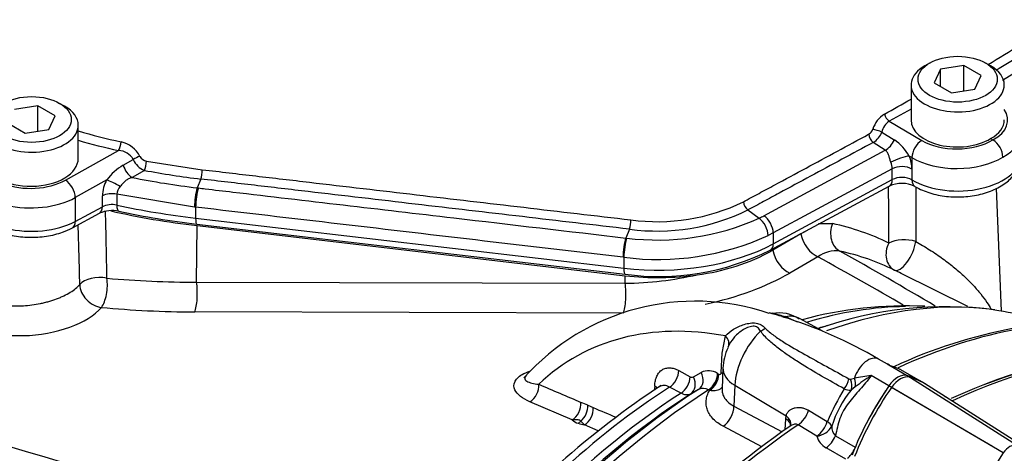
# Paper-space layout 'Sheet1' of a CAD drawing. Units: millimetres. Extents: x 0 to 2970, y 0 to 2100.
# Drawn here: x 2028 to 2087, y 1852 to 1877 of the extents above; entities that cross this region are included whole.
import ezdxf

# ---------------------------------------------------------------- set-up
doc = ezdxf.new("R2010")
doc.units = ezdxf.units.MM
doc.header["$LTSCALE"] = 5
for name, color, linetype in [('tangent', 7, 'Continuous'), ('TSH-1', 7, 'Continuous'), ('visible', 7, 'Continuous')]:
    doc.layers.add(name, color=color, linetype=linetype)

# ---------------------------------------------------------------- blocks, each defined once
blk = doc.blocks.new('SE5')
at = {"layer": 'tangent', "color": 7, "linetype": 'Continuous'}
for p, q in [((2086.472, 1873.644), (2090.604, 1876.203)), ((2081.051, 1871.942), (2079.764, 1871.217)), ((2079.764, 1871.217), (2081.69, 1870.08)), ((2079.327, 1870.577), (2080.064, 1870.118)), ((2079.529, 1869.5), (2078.818, 1869.967)), ((2031.015, 1867.738), (2034.155, 1869.49)), ((2072.347, 1865.633), (2079.529, 1869.5)), ((2034.426, 1868.614), (2035.029, 1868.957)), ((2035.808, 1868.861), (2039.112, 1868.355)), ((2081.105, 1869.069), (2080.95, 1869.16)), ((2081.105, 1869.069), (2081.105, 1868.392)), ((2035.683, 1868.315), (2034.954, 1867.893)), ((2079.941, 1868.407), (2072.895, 1864.614)), ((2079.941, 1867.766), (2079.941, 1868.407)), ((2081.105, 1868.392), (2081.105, 1867.75)), ((2033.459, 1867.753), (2031.593, 1866.712)), ((2039.032, 1867.802), (2038.812, 1867.281)), ((2072.895, 1863.972), (2079.941, 1867.766)), ((2038.651, 1866.146), (2034.054, 1866.906)), ((2034.054, 1866.906), (2034.054, 1866.261)), ((2038.812, 1867.281), (2038.877, 1867.273)), ((2031.593, 1866.712), (2031.593, 1865.299)), ((2033.196, 1866.162), (2033.196, 1866.807)), ((2031.593, 1865.299), (2033.196, 1866.162)), ((2038.717, 1866.138), (2038.651, 1866.146)), ((2038.717, 1866.138), (2038.717, 1865.493)), ((2071.402, 1865.975), (2072.067, 1865.489)), ((2038.717, 1865.493), (2064.059, 1862.531)), ((2075.581, 1865.178), (2076.41, 1865.171)), ((2038.772, 1861.709), (2038.8, 1865.048)), ((2064.393, 1864.838), (2064.173, 1864.317)), ((2072.895, 1864.614), (2072.591, 1864.456)), ((2072.895, 1864.614), (2072.895, 1863.972)), ((2064.173, 1864.317), (2064.219, 1864.312)), ((2064.059, 1863.176), (2064.014, 1863.182)), ((2064.059, 1863.176), (2064.059, 1862.531)), ((2075.54, 1863.208), (2073.871, 1862.244)), ((2038.772, 1861.709), (2064.138, 1861.641)), ((2064.138, 1861.641), (2064.142, 1862.086)), ((2064.031, 1859.88), (2038.665, 1859.949)), ((2069.872, 1857.502), (2070.074, 1858.532)), ((2069.824, 1856.359), (2069.872, 1857.502)), ((2067.307, 1856.483), (2067.98, 1856.117)), ((2080.784, 1856.194), (2079.746, 1856.793)), ((2068.172, 1856.105), (2068.637, 1856.375)), ((2069.601, 1856.316), (2069.671, 1856.278)), ((2077.463, 1855.977), (2077.7, 1856.025)), ((2079.742, 1855.571), (2078.685, 1856.181)), ((2087.3, 1852.066), (2080.81, 1856.188)), ((2067.441, 1855.14), (2066.767, 1855.505)), ((2068.475, 1855.367), (2068.009, 1855.097)), ((2069.133, 1855.3), (2069.063, 1855.337)), ((2070.624, 1855.611), (2070.57, 1854.384)), ((2070.624, 1855.611), (2073.661, 1853.799)), ((2077.74, 1855.516), (2077.504, 1855.332)), ((2086.511, 1851.611), (2079.743, 1855.572)), ((2085.871, 1851.985), (2079.894, 1855.482)), ((2083.055, 1854.954), (2083.341, 1854.789)), ((2061.001, 1853.576), (2058.501, 1854.643)), ((2061.926, 1854.438), (2062.245, 1854.296)), ((2070.57, 1854.384), (2073.421, 1852.859)), ((2074.99, 1854.133), (2076.099, 1853.469)), ((2073.604, 1852.987), (2073.642, 1853.636)), ((2073.642, 1853.636), (2073.661, 1853.799)), ((2061.728, 1853.268), (2061.503, 1853.492)), ((2062.546, 1852.924), (2061.728, 1853.268)), ((2072.214, 1851.969), (2069.935, 1853.187)), ((2075.473, 1852.605), (2074.365, 1853.272)), ((2076.575, 1852.623), (2077.746, 1851.946)), ((2077.201, 1851.242), (2076.028, 1851.92))]:
    blk.add_line(p, q, dxfattribs=at)
for centre, radius, start, end in [((2033.75, 1954.966), 95.048, 298.76149, 299.84969), ((2080.368, 1870.247), 1.654, 122.35266, 162.48962), ((2080.33, 1870.361), 1.027, 123.47251, 167.82554), ((2042.48, 1907.557), 38.437, 253.81021, 257.71526), ((2078.266, 1870.93), 0.556, 299.98284, 340.55498), ((2078.207, 1870.994), 1.195, 300.74689, 339.5835), ((2042.429, 1907.5), 38.9, 254.07765, 257.72062), ((2033.965, 1868.404), 1.631, 26.60833, 78.08593), ((2078.481, 1867.762), 2.838, 29.51057, 56.08676), ((2034.086, 1868.395), 1.098, 30.82521, 86.38508), ((2036.086, 1869.38), 1.139, 201.80268, 249.24758), ((2035.892, 1869.387), 0.533, 208.28744, 260.97827), ((2078.873, 1868.386), 1.068, 1.127, 22.24796), ((2078.937, 1868.355), 2.168, 0.96284, 21.7963), ((2036.122, 1865.739), 3.339, 120.52896, 142.88925), ((2044.568, 1915.115), 47.635, 259.2502, 263.32689), ((2035.321, 1866.724), 2.127, 151.07162, 177.76959), ((2044.527, 1915.793), 48.847, 258.69744, 263.28084), ((2034.781, 1866.856), 0.729, 135.8092, 176.04212), ((2042.832, 1866.131), 4.182, 164.03204, 179.78752), ((5348.569, 1853.86), 3267.257, 179.763658, 179.820375), ((2066.05, 1876.862), 11.58, 262.17273, 296.01873), ((2071.81, 1866.523), 0.683, 185.69627, 233.41242), ((-1090.357, 1798.624), 3124.467, 1.161182, 1.233776), ((2066.02, 1876.985), 12.256, 262.37407, 296.0533), ((2066.051, 1878.845), 14.649, 262.81526, 294.24935), ((2062.33, 1865.417), 2.143, 344.3085, 359.264), ((2068.035, 1873.647), 9.101, 296.30299, 298.28438), ((-955.953, 1782.408), 2988.865, 1.517578, 1.585475), ((2066.066, 1878.873), 15.824, 262.71479, 294.35062), ((2076.615, 1861.715), 1.84, 82.9263, 125.74371), ((2073.78, 1849.483), 14.387, 64.06493, 77.71308), ((1956.652, 1648.197), 246.614, 59.31904, 60.83292), ((2038.604, 1918.633), 56.923, 264.82331, 270.16916), ((2063.853, 1882.331), 20.692, 270.78966, 282.68718), ((2053.922, 1814.108), 49.635, 65.70603, 66.62157), ((2069.066, 1855.495), 0.979, 56.9179, 116.01217), ((2079.286, 1856.238), 0.721, 50.3453, 59.43208), ((2068.087, 1856.281), 0.195, 236.77572, 295.87983), ((2077.442, 1856.098), 0.123, 237.95003, 279.79468), ((2083.997, 1819.396), 37.167, 98.2164, 99.75388), ((2090.948, 1837.747), 22.14, 123.63226, 126.62397), ((2413.191, 2680.845), 897.968, 246.77056, 246.943945), ((3643.057, 1798.038), 1578.222, 177.910924, 177.919507), ((2068.743, 1854.843), 0.588, 57.04061, 117.12607), ((2091.071, 1846.924), 16.34, 148.76197, 156.38676), ((2082.611, 1851.219), 6.557, 141.15189, 162.50525), ((2077.407, 1856.012), 0.686, 243.44259, 278.1649), ((2059.192, 1848.343), 6.679, 65.84024, 69.61746), ((2312.892, 2444.75), 641.452, 246.998765, 247.130731), ((2061.492, 1854.011), 0.655, 221.52988, 258.56283), ((2203.444, 2468.693), 642.488, 253.31484, 256.559967), ((2077.147, 1853.168), 0.79, 178.37293, 223.6434), ((2076.565, 1852.922), 1.137, 196.17088, 241.79571)]:
    blk.add_arc(centre, radius, start, end, dxfattribs=at)
for centre, major_axis, ratio, start_param, end_param in [((2079.759, 1871.554), (0.204, -0.363), 0.548885, 4.175479, 5.504079), ((2083.822, 1871.326), (-2.953, 0.044), 0.567188, 2.359697, 3.522884), ((2078.828, 1870.301), (0.197, -0.367), 0.556802, 4.027703, 5.479729), ((2079.073, 1870.612), (0.396, -0.129), 0.13744, 0.921296, 2.406541), ((2083.812, 1870.64), (-3.786, 0.044), 0.569438, 2.362818, 3.148216), ((2034.15, 1869.828), (-0.09, -0.407), 0.302366, 0.663884, 2.073998), ((2079.549, 1870.168), (-0.457, -0.697), 0.574502, 0.818961, 1.864024), ((2081.701, 1869.405), (0.424, 0.718), 0.583541, 0.808495, 2.361839), ((2083.801, 1871.314), (-2.953, -0.045), 0.587337, 0.765387, 2.352083), ((2029.001, 1868.987), (2.953, 0.045), 0.587337, 2.759692, 5.453844), ((2083.812, 1869.279), (-3.786, 0), 0.57735, 0.774423, 3.141593), ((2035.287, 1868.931), (-0.382, -0.167), 0.364126, 4.195471, 5.285958), ((2035.678, 1868.647), (-0.078, -0.409), 0.255608, 0.674942, 2.167567), ((2080.355, 1868.824), (-0.779, -0.297), 0.210088, 3.765256, 5.315297), ((2083.812, 1870.64), (3.786, 0.045), 0.585155, 3.909022, 5.490793), ((2029.011, 1868.312), (3.786, 0.045), 0.585155, 3.143889, 5.455886), ((2034.944, 1868.557), (0.418, -0.721), 0.542149, 4.331662, 5.481189), ((2039.029, 1868.134), (-0.049, -0.414), 0.16253, 0.659995, 2.15217), ((2080.509, 1868.055), (-0.833, 0), 0.57735, 3.916016, 5.462881), ((2031.025, 1867.064), (0.406, -0.728), 0.546695, 0.793989, 2.364176), ((2034.028, 1867.401), (0.737, -0.388), 0.092735, 1.301267, 2.498426), ((2079.373, 1868.118), (-0.395, 0.734), 0.556849, 3.141593, 3.943845), ((2080.509, 1867.414), (-0.833, 0), 0.57735, 3.916016, 5.462881), ((2081.701, 1868.087), (0.424, 0.718), 0.583652, 2.361742, 3.141888), ((2029.011, 1866.898), (3.786, 0), 0.57735, 3.141593, 5.462881), ((2033.764, 1866.455), (0.833, 0), 0.57735, 1.214874, 2.321288), ((2038.883, 1866.61), (-0.097, -0.828), 0.162006, 3.801518, 5.337364), ((2033.764, 1865.81), (-0.833, 0), 0.57735, 4.356467, 5.462881), ((2032.627, 1866.513), (-0.395, 0.734), 0.556849, 3.141593, 3.943845), ((2044.884, 1883.079), (-31.078, 0), 0.57735, 1.214874, 1.371066), ((2034.345, 1866.712), (0.175, 0.815), 0.284512, 2.2171, 3.141157), ((2031.025, 1865.651), (-0.395, 0.734), 0.556849, 3.141604, 3.943845), ((2038.883, 1865.964), (0.097, 0.828), 0.161997, 2.195773, 3.141593), ((2072.047, 1864.821), (0.369, -0.747), 0.53276, 0.821046, 2.35692), ((2072.327, 1864.966), (0.395, -0.734), 0.556849, 0.802253, 2.338097), ((2077.294, 1864.697), (-0.268, -1.221), 0.790823, 4.491304, 6.085642), ((2061.107, 1828.097), (19.128, 35.668), 0.597134, 0.022964, 0.167754), ((2064.179, 1863.653), (-0.097, -0.828), 0.162055, 3.801499, 5.337352), ((2064.225, 1863.648), (-0.097, -0.828), 0.162043, 3.8015, 5.337355), ((2075.399, 1864.297), (0.625, -1.083), 0.57735, 4.161405, 5.657466), ((2080.624, 1863.543), (-0.548, -1.123), 0.801913, 4.6811, 6.278583), ((2080.624, 1863.543), (-1.25, -0.006), 0.539926, 4.111502, 5.494476), ((2080.624, 1863.543), (-0.554, -1.121), 0.403817, 0.003005, 2.279967), ((2066.051, 1868.21), (-10.036, 0), 0.57735, 1.371066, 2.321288), ((2072.327, 1864.324), (-0.395, 0.734), 0.556849, 3.141604, 3.943845), ((2073.73, 1863.333), (0.625, -1.083), 0.57735, 4.161405, 5.657466), ((1973.015, 1889.526), (129.999, -48.918), 0.126583, 0.645354, 0.711212), ((2064.225, 1863.003), (0.097, 0.828), 0.161997, 2.195773, 3.141593), ((2066.148, 1865.267), (10.903, 1.32), 0.478977, 4.906894, 5.439874), ((2033.006, 1861.307), (-1.25, -0.027), 0.540067, 4.321534, 5.85308), ((2033.006, 1861.307), (-0.121, -1.244), 0.379528, 0.543201, 2.142317), ((2038.525, 1861.038), (-0.003, -1.25), 0.233422, 0.514146, 2.138348), ((2033.006, 1861.307), (0.953, -0.808), 0.777723, 3.733883, 5.418736), ((2063.89, 1860.969), (-0.003, -1.25), 0.233422, 0.514146, 2.138348), ((2070.598, 1822.713), (-20.549, -35.592), 0.57735, 3.357953, 3.738221), ((2029.134, 1860.712), (4.386, 0.531), 0.478977, 3.225055, 5.805875), ((2044.896, 1875.806), (-32.097, -3.886), 0.478977, 1.138743, 1.317832), ((2068.297, 1824.041), (19.838, 34.361), 0.57735, 0.326224, 0.549012), ((2077.626, 1828.693), (16.491, -28.564), 0.57735, 2.685928, 3.279777), ((2072.88, 1856.777), (-1.597, -2.766), 0.57735, 3.153936, 3.594099), ((2072.88, 1856.777), (1.597, 2.766), 0.57735, 1.11829, 2.303835), ((2071.939, 1859.354), (-0.727, -0.407), 0.685569, 1.467558, 1.864514), ((2068.986, 1823.644), (-19.864, -34.405), 0.57735, 3.666545, 3.691925), ((2077.125, 1818.945), (22.083, 38.249), 0.57735, 0.450044, 0.683612), ((2069.476, 1858.232), (-0.771, 0.317), 0.713542, 3.089894, 4.157152), ((2078.508, 1856.079), (-0.625, -1.083), 0.57735, 3.141593, 5.081208), ((2066.704, 1856.183), (-0.398, -0.732), 0.618952, 0.825004, 2.293971), ((2072.42, 1856.506), (2.498, -0.11), 0.546343, 3.123115, 3.934382), ((2067.377, 1855.817), (-0.397, -0.733), 0.618201, 0.824654, 2.292532), ((2067.57, 1855.805), (0.418, -0.721), 0.806513, 0.036849, 1.519343), ((2068.036, 1856.075), (0.418, -0.721), 0.805689, 0.035968, 1.519844), ((2069.001, 1856.016), (-0.394, -0.734), 0.615931, 0.819975, 2.288405), ((2069.071, 1855.978), (-0.394, -0.734), 0.615847, 0.81992, 2.288264), ((2069.224, 1856.058), (-0.833, 0.036), 0.549421, 3.77208, 3.932355), ((2076.804, 1855.833), (-0.402, -0.73), 0.588113, 1.279879, 2.094502), ((2076.894, 1855.835), (0.445, -0.705), 0.684459, 0.448725, 1.348954), ((2077.161, 1855.99), (0.395, -0.734), 0.612277, 0.592743, 1.298863), ((2070.598, 1822.713), (20.549, 35.592), 0.57735, 0.838227, 1.571309), ((2068.297, 1824.041), (19.838, 34.361), 0.57735, 0.839978, 1.315509), ((2058.407, 1855.369), (-0.328, -0.766), 0.682287, 0.712999, 2.245992), ((2065.279, 1855.269), (-0.833, 0.031), 0.551607, 3.607619, 3.918957), ((1968.938, 1891.121), (134.165, -50.486), 0.126583, -1.150401, -0.838988), ((2068.986, 1823.644), (19.864, 34.405), 0.57735, 0.840433, 1.495372), ((2060.907, 1854.302), (-0.326, -0.767), 0.680374, 0.710899, 2.240862), ((2061.315, 1854.135), (-0.351, -0.756), 0.665345, 0.920168, 2.262234), ((2061.634, 1853.994), (-0.325, -0.767), 0.67973, 0.710198, 2.239258), ((2069.821, 1854.011), (-0.491, -0.919), 0.614564, 0.868202, 2.28398), ((2074.3, 1854.082), (-0.538, -0.892), 0.587605, 0.884806, 1.96528), ((2072.894, 1853.263), (-1.04, 0.061), 0.556405, 3.13897, 3.942539), ((2072.912, 1853.427), (-1.027, 0.175), 0.621393, 3.13892, 4.007162), ((2061.221, 1854.457), (-0.334, -1.205), 0.580641, 0.627794, 0.817755), ((2054.18, 1857.759), (13.761, -5.165), 0.130593, -0.973506, -0.942093), ((2077.125, 1818.945), (22.083, 38.249), 0.57735, 0.873884, 1.120753), ((2075.407, 1853.414), (-0.538, -0.892), 0.587582, 0.885495, 1.968678), ((2075.407, 1853.414), (-1.011, -0.252), 0.775314, 1.44365, 2.554877), ((2075.407, 1853.414), (0.968, -0.386), 0.367256, 0.385399, 0.930636), ((2075.955, 1852.724), (-0.521, -0.902), 0.57735, 0.88388, 1.785591)]:
    blk.add_ellipse(centre, major_axis=major_axis, ratio=ratio, start_param=start_param, end_param=end_param, dxfattribs=at)
for points, knots in [([(2085.619, 1874.572), (2086.256, 1874.965), (2086.892, 1875.359), (2087.528, 1875.753), (2088.317, 1876.241), (2089.106, 1876.73), (2089.895, 1877.219)], [0.1791741, 0.1791741, 0.1791741, 0.1791741, 0.5455426, 0.5455426, 0.5455426, 1, 1, 1, 1]), ([(2090.188, 1876.751), (2090.188, 1876.751), (2090.188, 1876.751), (2090.188, 1876.751), (2089.335, 1876.222), (2088.481, 1875.694), (2087.628, 1875.166), (2087.113, 1874.847), (2086.598, 1874.528), (2086.084, 1874.21)], [0, 0, 0, 0, 0.0000033, 0.0000033, 0.0000033, 0.4914404, 0.4914404, 0.4914404, 0.7879672, 0.7879672, 0.7879672, 0.7879672]), ([(2071.13, 1866.456), (2071.284, 1866.538), (2071.439, 1866.622), (2071.748, 1866.788), (2072.211, 1867.038), (2073.292, 1867.62), (2074.219, 1868.119), (2076.073, 1869.117), (2077.309, 1869.782), (2078.544, 1870.448)], [0, 0, 0, 0, 0.0625, 0.0625, 0.125, 0.25, 0.5, 0.5, 1, 1, 1, 1]), ([(2078.818, 1869.967), (2077.582, 1869.302), (2076.346, 1868.636), (2074.492, 1867.638), (2073.565, 1867.139), (2072.638, 1866.64), (2072.02, 1866.308), (2071.712, 1866.141), (2071.402, 1865.975)], [0, 0, 0, 0, 0.5, 0.5, 0.75, 0.875, 0.875, 1, 1, 1, 1]), ([(2079.862, 1868.79), (2079.836, 1868.857), (2079.815, 1868.927), (2079.774, 1869.066), (2079.755, 1869.133), (2079.711, 1869.259), (2079.685, 1869.319), (2079.62, 1869.422), (2079.579, 1869.467), (2079.529, 1869.5)], [0, 0, 0, 0, 0.25, 0.25, 0.5, 0.5, 0.75, 0.75, 1, 1, 1, 1]), ([(2039.112, 1868.355), (2040.169, 1868.231), (2041.225, 1868.108), (2043.339, 1867.861), (2046.509, 1867.49), (2049.679, 1867.12), (2056.019, 1866.378), (2060.246, 1865.884), (2064.473, 1865.39)], [0, 0, 0, 0, 0.125, 0.125, 0.25, 0.5, 0.5, 1, 1, 1, 1]), ([(2034.954, 1867.893), (2034.884, 1867.873), (2034.817, 1867.847), (2034.689, 1867.781), (2034.627, 1867.74), (2034.513, 1867.646), (2034.46, 1867.593), (2034.358, 1867.48), (2034.309, 1867.421), (2034.259, 1867.364)], [0, 0, 0, 0, 0.25, 0.25, 0.5, 0.5, 0.75, 0.75, 1, 1, 1, 1]), ([(2064.393, 1864.838), (2060.166, 1865.332), (2055.939, 1865.826), (2049.599, 1866.567), (2047.486, 1866.814), (2044.316, 1867.185), (2043.259, 1867.308), (2041.146, 1867.555), (2040.089, 1867.678), (2039.032, 1867.802)], [0, 0, 0, 0, 0.5, 0.5, 0.75, 0.75, 0.875, 0.875, 1, 1, 1, 1]), ([(2038.877, 1867.273), (2039.013, 1867.257), (2039.149, 1867.241), (2039.285, 1867.226), (2039.83, 1867.162), (2040.374, 1867.098), (2040.919, 1867.035), (2043.097, 1866.78), (2045.275, 1866.525), (2047.453, 1866.271), (2049.631, 1866.016), (2051.809, 1865.762), (2053.987, 1865.507), (2057.382, 1865.11), (2060.778, 1864.713), (2064.173, 1864.317), (2064.173, 1864.317), (2064.173, 1864.317), (2064.173, 1864.317)], [0, 0, 0, 0, 0.016144, 0.016144, 0.016144, 0.080721, 0.080721, 0.080721, 0.339028, 0.339028, 0.339028, 0.597336, 0.597336, 0.597336, 0.999999, 0.999999, 0.999999, 1, 1, 1, 1]), ([(2079.741, 1864.017), (2079.739, 1864.365), (2079.737, 1864.713), (2079.736, 1865.061), (2079.732, 1865.827), (2079.729, 1866.594), (2079.725, 1867.361)], [0, 0, 0, 0, 0.2937506, 0.2937506, 0.2937506, 0.9411895, 0.9411895, 0.9411895, 0.9411895]), ([(2064.014, 1863.182), (2061.279, 1863.501), (2058.545, 1863.821), (2055.811, 1864.14), (2052.962, 1864.473), (2050.113, 1864.806), (2047.264, 1865.139), (2044.415, 1865.472), (2041.566, 1865.805), (2038.717, 1866.138)], [0, 0, 0, 0, 0.324255, 0.324255, 0.324255, 0.662127, 0.662127, 0.662127, 1, 1, 1, 1]), ([(2081.328, 1864.103), (2081.462, 1864.032), (2081.599, 1863.955), (2081.877, 1863.792), (2082.015, 1863.709), (2082.287, 1863.537), (2082.421, 1863.449), (2082.686, 1863.27), (2082.813, 1863.181), (2083.06, 1863.003), (2083.179, 1862.913), (2083.41, 1862.735), (2083.523, 1862.645), (2083.846, 1862.378), (2084.044, 1862.203), (2084.412, 1861.856), (2084.583, 1861.683), (2084.898, 1861.342), (2085.041, 1861.175), (2085.306, 1860.842), (2085.428, 1860.677), (2085.633, 1860.375), (2085.72, 1860.236), (2085.8, 1860.1)], [0, 0, 0, 0, 0.03125, 0.03125, 0.0625, 0.0625, 0.09375, 0.09375, 0.125, 0.125, 0.15625, 0.15625, 0.1875, 0.1875, 0.25, 0.25, 0.3125, 0.3125, 0.375, 0.375, 0.4375, 0.4375, 0.490505, 0.490505, 0.490505, 0.490505]), ([(2025.882, 1861.159), (2025.93, 1861.015), (2026.03, 1860.885), (2026.256, 1860.712), (2026.343, 1860.659), (2026.537, 1860.563), (2026.644, 1860.52), (2026.821, 1860.464), (2026.883, 1860.446), (2027.01, 1860.414), (2027.076, 1860.399), (2027.278, 1860.36), (2027.419, 1860.339), (2027.718, 1860.31), (2027.875, 1860.302), (2028.194, 1860.297), (2028.356, 1860.302), (2028.688, 1860.322), (2028.859, 1860.339), (2029.197, 1860.385), (2029.365, 1860.414), (2029.615, 1860.466), (2029.697, 1860.484), (2029.863, 1860.525), (2029.945, 1860.547), (2030.187, 1860.616), (2030.342, 1860.667), (2030.566, 1860.751), (2030.64, 1860.78), (2030.783, 1860.84), (2030.854, 1860.872), (2031.057, 1860.969), (2031.183, 1861.037), (2031.415, 1861.179), (2031.521, 1861.253), (2031.711, 1861.406), (2031.794, 1861.484), (2031.864, 1861.564)], [0, 0, 0, 0, 0.125, 0.125, 0.1875, 0.1875, 0.25, 0.25, 0.28125, 0.28125, 0.3125, 0.3125, 0.375, 0.375, 0.4375, 0.4375, 0.5, 0.5, 0.5625, 0.5625, 0.625, 0.625, 0.65625, 0.65625, 0.6875, 0.6875, 0.75, 0.75, 0.78125, 0.78125, 0.8125, 0.8125, 0.875, 0.875, 0.9375, 0.9375, 1, 1, 1, 1]), ([(2070.074, 1858.532), (2070.2, 1858.67), (2070.361, 1858.803), (2070.742, 1859.04), (2070.957, 1859.141), (2071.301, 1859.245), (2071.419, 1859.272), (2071.653, 1859.3), (2071.77, 1859.301), (2071.933, 1859.277), (2071.985, 1859.264), (2072.085, 1859.231), (2072.131, 1859.21), (2072.265, 1859.135), (2072.343, 1859.07), (2072.416, 1858.995)], [0, 0, 0, 0, 0.25, 0.25, 0.5, 0.5, 0.625, 0.625, 0.75, 0.75, 0.8125, 0.8125, 0.875, 0.875, 1, 1, 1, 1]), ([(2072.141, 1858.816), (2072.119, 1858.859), (2072.095, 1858.899), (2072.04, 1858.971), (2072.008, 1859.003), (2071.936, 1859.055), (2071.895, 1859.074), (2071.803, 1859.098), (2071.753, 1859.102), (2071.648, 1859.097), (2071.593, 1859.088), (2071.485, 1859.061), (2071.431, 1859.042), (2071.271, 1858.978), (2071.166, 1858.922), (2070.971, 1858.796), (2070.88, 1858.726), (2070.71, 1858.575), (2070.631, 1858.494), (2070.417, 1858.243), (2070.308, 1858.066), (2070.234, 1857.887)], [0, 0, 0, 0, 0.0625, 0.0625, 0.125, 0.125, 0.1875, 0.1875, 0.25, 0.25, 0.3125, 0.3125, 0.375, 0.375, 0.5, 0.5, 0.625, 0.625, 0.75, 0.75, 1, 1, 1, 1]), ([(2077.1, 1855.398), (2076.65, 1855.647), (2076.202, 1855.9), (2075.316, 1856.414), (2074.876, 1856.676), (2074.229, 1857.084), (2074.016, 1857.223), (2073.598, 1857.507), (2073.393, 1857.653), (2072.996, 1857.956), (2072.805, 1858.113), (2072.537, 1858.363), (2072.451, 1858.449), (2072.288, 1858.627), (2072.211, 1858.719), (2072.141, 1858.816)], [0, 0, 0, 0, 0.25, 0.25, 0.5, 0.5, 0.625, 0.625, 0.75, 0.75, 0.875, 0.875, 0.9375, 0.9375, 1, 1, 1, 1]), ([(2072.416, 1858.995), (2072.493, 1858.916), (2072.577, 1858.841), (2072.751, 1858.696), (2072.841, 1858.626), (2073.121, 1858.421), (2073.317, 1858.292), (2073.919, 1857.913), (2074.34, 1857.673), (2075.193, 1857.196), (2075.625, 1856.959), (2076.497, 1856.48), (2076.935, 1856.239), (2077.376, 1855.994)], [0, 0, 0, 0, 0.0625, 0.0625, 0.125, 0.125, 0.25, 0.25, 0.5, 0.5, 0.75, 0.75, 1, 1, 1, 1]), ([(2058.501, 1854.643), (2058.071, 1854.827), (2057.739, 1855.066), (2057.543, 1855.495), (2057.53, 1855.65), (2057.663, 1855.963), (2057.816, 1856.122), (2058.171, 1856.326), (2058.325, 1856.391), (2058.493, 1856.444)], [0, 0, 0, 0, 0.25, 0.25, 0.375, 0.375, 0.5, 0.5, 0.5724851, 0.5724851, 0.5724851, 0.5724851]), ([(2065.885, 1855.569), (2065.889, 1855.68), (2065.901, 1855.785), (2065.944, 1855.982), (2065.973, 1856.071), (2066.047, 1856.234), (2066.092, 1856.308), (2066.197, 1856.435), (2066.256, 1856.487), (2066.386, 1856.571), (2066.458, 1856.602), (2066.61, 1856.641), (2066.69, 1856.649), (2066.859, 1856.641), (2066.947, 1856.625), (2067.125, 1856.571), (2067.215, 1856.533), (2067.307, 1856.483)], [0, 0, 0, 0, 0.125, 0.125, 0.25, 0.25, 0.375, 0.375, 0.5, 0.5, 0.625, 0.625, 0.75, 0.75, 0.875, 0.875, 1, 1, 1, 1]), ([(2058.253, 1856.173), (2058.213, 1856.127), (2058.193, 1856.084), (2058.186, 1855.969), (2058.237, 1855.909), (2058.47, 1855.76), (2058.724, 1855.704), (2059.02, 1855.673)], [0.5623927, 0.5623927, 0.5623927, 0.5623927, 0.625, 0.625, 0.75, 0.75, 1, 1, 1, 1]), ([(2069.671, 1856.278), (2069.708, 1856.258), (2069.745, 1856.253), (2069.803, 1856.28), (2069.822, 1856.313), (2069.824, 1856.359)], [0, 0, 0, 0, 0.5, 0.5, 1, 1, 1, 1]), ([(2078.685, 1856.181), (2078.584, 1856.036), (2078.477, 1855.895), (2078.255, 1855.621), (2078.142, 1855.487), (2077.912, 1855.222), (2077.796, 1855.092), (2077.568, 1854.827), (2077.456, 1854.693), (2077.246, 1854.415), (2077.147, 1854.27), (2076.979, 1853.966), (2076.908, 1853.806), (2076.789, 1853.476), (2076.74, 1853.306), (2076.653, 1852.965), (2076.614, 1852.794), (2076.575, 1852.623)], [0, 0, 0, 0, 0.125, 0.125, 0.25, 0.25, 0.375, 0.375, 0.5, 0.5, 0.625, 0.625, 0.75, 0.75, 0.875, 0.875, 1, 1, 1, 1]), ([(2066.767, 1855.505), (2066.712, 1855.535), (2066.658, 1855.559), (2066.551, 1855.591), (2066.498, 1855.601), (2066.395, 1855.604), (2066.346, 1855.599), (2066.252, 1855.574), (2066.207, 1855.554), (2066.167, 1855.528)], [0, 0, 0, 0, 0.125, 0.125, 0.25, 0.25, 0.375, 0.375, 0.4988551, 0.4988551, 0.4988551, 0.4988551]), ([(2069.935, 1853.187), (2069.703, 1853.311), (2069.509, 1853.454), (2069.273, 1853.697), (2069.203, 1853.783), (2069.088, 1853.959), (2069.042, 1854.05), (2068.97, 1854.236), (2068.946, 1854.332), (2068.92, 1854.527), (2068.919, 1854.624), (2068.94, 1854.819), (2068.962, 1854.916), (2069.03, 1855.111), (2069.076, 1855.206), (2069.133, 1855.3)], [0, 0, 0, 0, 0.25, 0.25, 0.375, 0.375, 0.5, 0.5, 0.625, 0.625, 0.75, 0.75, 0.875, 0.875, 1, 1, 1, 1]), ([(2069.878, 1855.506), (2069.871, 1855.498), (2069.865, 1855.49), (2069.826, 1855.447), (2069.79, 1855.416), (2069.669, 1855.336), (2069.572, 1855.3), (2069.414, 1855.277), (2069.36, 1855.274), (2069.248, 1855.279), (2069.191, 1855.287), (2069.133, 1855.3)], [0.3481582, 0.3481582, 0.3481582, 0.3481582, 0.375, 0.375, 0.5, 0.5, 0.75, 0.75, 0.875, 0.875, 1, 1, 1, 1]), ([(2069.869, 1855.408), (2069.867, 1855.357), (2069.869, 1855.305), (2069.884, 1855.184), (2069.9, 1855.115), (2069.949, 1854.982), (2069.981, 1854.918), (2070.061, 1854.794), (2070.109, 1854.733), (2070.272, 1854.564), (2070.408, 1854.466), (2070.57, 1854.384)], [0.2832004, 0.2832004, 0.2832004, 0.2832004, 0.375, 0.375, 0.5, 0.5, 0.625, 0.625, 0.75, 0.75, 1, 1, 1, 1]), ([(2068.009, 1855.097), (2067.972, 1855.076), (2067.931, 1855.06), (2067.844, 1855.042), (2067.799, 1855.04), (2067.701, 1855.047), (2067.65, 1855.057), (2067.547, 1855.089), (2067.495, 1855.111), (2067.441, 1855.14)], [0, 0, 0, 0, 0.25, 0.25, 0.5, 0.5, 0.75, 0.75, 1, 1, 1, 1]), ([(2073.661, 1853.799), (2073.675, 1853.868), (2073.701, 1853.929), (2073.768, 1854.039), (2073.812, 1854.088), (2073.908, 1854.17), (2073.962, 1854.203), (2074.077, 1854.256), (2074.139, 1854.276), (2074.266, 1854.302), (2074.331, 1854.308), (2074.464, 1854.307), (2074.531, 1854.3), (2074.665, 1854.274), (2074.731, 1854.254), (2074.862, 1854.203), (2074.927, 1854.171), (2074.99, 1854.133)], [0, 0, 0, 0, 0.125, 0.125, 0.25, 0.25, 0.375, 0.375, 0.5, 0.5, 0.625, 0.625, 0.75, 0.75, 0.875, 0.875, 1, 1, 1, 1]), ([(2061.503, 1853.492), (2061.493, 1853.505), (2061.482, 1853.517), (2061.455, 1853.539), (2061.439, 1853.548), (2061.384, 1853.569), (2061.338, 1853.572), (2061.245, 1853.574), (2061.197, 1853.572), (2061.1, 1853.572), (2061.05, 1853.573), (2061.001, 1853.576)], [0, 0, 0, 0, 0.125, 0.125, 0.25, 0.25, 0.5, 0.5, 0.75, 0.75, 1, 1, 1, 1]), ([(2074.365, 1853.272), (2074.308, 1853.309), (2074.235, 1853.319), (2074.088, 1853.297), (2074.017, 1853.269), (2073.932, 1853.22), (2073.914, 1853.209), (2073.897, 1853.197)], [0, 0, 0, 0, 0.25, 0.25, 0.5, 0.5, 0.5679396, 0.5679396, 0.5679396, 0.5679396])]:
    blk.add_open_spline(points, degree=3, knots=knots, dxfattribs=at)
at = {"layer": 'visible', "color": 7, "linetype": 'Continuous'}
for p, q in [((2082.154, 1874.659), (2081.86, 1874.488)), ((2084.185, 1874.507), (2082.791, 1874.291)), ((2084.185, 1873.012), (2084.185, 1874.507)), ((2085.206, 1873.917), (2084.185, 1874.507)), ((2085.764, 1874.488), (2085.469, 1874.659)), ((2082.791, 1874.291), (2082.417, 1873.486)), ((2082.791, 1873.27), (2082.791, 1874.291)), ((2084.832, 1873.113), (2085.206, 1873.917)), ((2081.051, 1873.362), (2081.051, 1871.293)), ((2082.417, 1873.486), (2083.438, 1872.897)), ((2083.438, 1872.897), (2084.832, 1873.113)), ((2030.963, 1872.107), (2030.668, 1872.277)), ((2029.384, 1872.125), (2027.99, 1871.91)), ((2029.384, 1870.631), (2029.384, 1872.125)), ((2030.405, 1871.536), (2029.384, 1872.125)), ((2027.617, 1871.105), (2028.637, 1870.515)), ((2030.032, 1870.731), (2030.405, 1871.536)), ((2031.771, 1869.021), (2031.771, 1870.98)), ((2028.637, 1870.515), (2030.032, 1870.731)), ((2085.764, 1870.193), (2085.9, 1870.115)), ((2072.722, 1863.591), (2079.768, 1867.384)), ((2086.415, 1859.996), (2086.104, 1867.269)), ((2031.42, 1864.917), (2033.022, 1865.78)), ((2038.786, 1865.137), (2064.128, 1862.175)), ((2038.8, 1865.048), (2064.142, 1862.086)), ((2074.759, 1864.687), (2074.54, 1864.556)), ((2074.54, 1864.556), (2072.87, 1863.593)), ((2084.414, 1860.274), (2080.466, 1862.227)), ((2075.787, 1858.825), (2074.457, 1859.555)), ((2079.653, 1856.862), (2079.133, 1857.162)), ((2069.922, 1856.616), (2069.869, 1855.412)), ((2081.466, 1855.936), (2080.456, 1856.519)), ((2088.305, 1851.616), (2081.843, 1855.724))]:
    blk.add_line(p, q, dxfattribs=at)
for centre, radius, start, end in [((2085.196, 1869.028), 1.295, 2.91764, 57.07875), ((2080.507, 1865.759), 1.785, 64.42246, 114.45673), ((2033.77, 1864.134), 1.807, 77.2217, 114.43843), ((2044.439, 1913.862), 49.052, 257.9154, 263.38223), ((2066.095, 1877.03), 14.984, 262.4585, 296.25045), ((2066.866, 1874.5), 12.451, 277.06526, 298.83026), ((2068.28, 1846.987), 13.596, 71.20608, 138.22419), ((2080.796, 1836.537), 23.768, 87.41018, 105.06861), ((2083.156, 1837.353), 22.899, 82.82263, 109.32251), ((2072.754, 1860.224), 0.349, 255.90716, 285.63243), ((2073.254, 1857.82), 2.074, 55.14808, 101.21604), ((2065.615, 1834.11), 26.723, 59.61132, 73.01584), ((2092.458, 1830.131), 29.335, 100.42623, 115.06599), ((2072.931, 1856.524), 3.01, 154.09995, 178.24774), ((2094.023, 1813.059), 50.789, 123.12284, 140.19574), ((2104.885, 1808.303), 54.547, 124.61526, 134.64377)]:
    blk.add_arc(centre, radius, start, end, dxfattribs=at)
for centre in [(2083.812, 1873.702), (2029.011, 1871.32)]:
    blk.add_ellipse(centre, major_axis=(-2.344, 0), ratio=0.57735, dxfattribs=at)
for centre, major_axis, ratio, start_param, end_param in [((2083.812, 1873.362), (2.76, 0), 0.57735, 2.356194, 6.283185), ((2083.812, 1873.362), (2.76, 0), 0.57735, 0, 0.785398), ((2029.011, 1870.98), (2.76, 0), 0.57735, 2.356194, 6.283185), ((2029.011, 1870.98), (2.76, 0), 0.57735, 0, 0.785398), ((2083.812, 1871.32), (2.76, 0.042), 0.587337, 3.132556, 5.488751), ((2083.812, 1871.32), (-2.76, 0.041), 0.567188, 2.364622, 3.15002), ((2029.011, 1868.993), (-2.76, -0.042), 0.587337, 0, 3.132556), ((2044.884, 1882.399), (-30.661, 0), 0.57735, 1.197075, 1.371066), ((2066.051, 1867.53), (-9.62, 0), 0.57735, 1.371066, 1.817271), ((2070.598, 1822.713), (-20.549, -35.592), 0.57735, 3.178659, 3.357953), ((2073.8, 1860.428), (0.261, 0.791), 0.219632, 3.108128, 3.505085), ((2080.276, 1817.125), (-22.087, -38.256), 0.57735, 3.116897, 3.826181), ((2080.423, 1817.04), (-22.082, -38.247), 0.57735, 3.116897, 3.828379), ((2080.276, 1817.125), (-22.083, -38.249), 0.57735, 3.141593, 3.765402), ((2080.276, 1855.058), (0.629, 1.089), 0.57735, 0.141897, 1.428899), ((2080.423, 1854.973), (0.624, 1.08), 0.57735, 0.141897, 1.428899), ((2075.864, 1845.701), (-5.837, -10.11), 0.57735, 3.116897, 3.284617), ((2076.011, 1845.616), (-5.832, -10.101), 0.57735, 3.116897, 3.284618), ((2070.019, 1823.047), (20.367, 35.277), 0.57735, 0.839038, 1.524514), ((2084.732, 1850.771), (-5.88, -10.184), 0.57735, 4.570492, 4.967285), ((2084.879, 1850.686), (-5.874, -10.175), 0.57735, 4.570492, 4.967733), ((2084.696, 1850.806), (-5.833, -10.104), 0.57735, 4.600612, 4.805672), ((2069.565, 1823.31), (20.046, 34.72), 0.57735, 0.840284, 1.495372), ((2083.419, 1855.674), (0.521, 0.902), 0.57735, 3.802668, 3.828509), ((2077.133, 1852.044), (-0.521, -0.902), 0.57735, 1.00077, 1.633996), ((2086.905, 1851.231), (0.465, 0.805), 0.57735, 0.141897, 1.428899), ((2091.361, 1846.944), (-5.716, -9.9), 0.57735, 4.570492, 5.44237)]:
    blk.add_ellipse(centre, major_axis=major_axis, ratio=ratio, start_param=start_param, end_param=end_param, dxfattribs=at)
for points, knots in [([(2081.277, 1867.369), (2081.437, 1867.282), (2081.826, 1867.076), (2082.642, 1866.828), (2083.653, 1866.714), (2084.687, 1866.775), (2085.664, 1867.015), (2086.489, 1867.414), (2087.114, 1867.945), (2087.48, 1868.555), (2087.635, 1869.056), (2087.591, 1869.284), (2087.587, 1869.306)], [0, 0, 0, 0, 0.066289, 0.187087, 0.307525, 0.42797, 0.549483, 0.67339, 0.786132, 0.890763, 0.991051, 1, 1, 1, 1]), ([(2025.252, 1866.839), (2025.262, 1866.641), (2025.289, 1866.256), (2025.635, 1865.663), (2026.18, 1865.141), (2026.931, 1864.724), (2027.848, 1864.445), (2028.868, 1864.332), (2029.893, 1864.395), (2030.778, 1864.611), (2031.216, 1864.818), (2031.42, 1864.917)], [0, 0, 0, 0, 0.082828, 0.189023, 0.298766, 0.41721, 0.541376, 0.665833, 0.790307, 0.915899, 1, 1, 1, 1]), ([(2073.533, 1859.639), (2073.403, 1859.682), (2073.275, 1859.718), (2073.039, 1859.784), (2072.931, 1859.813), (2072.773, 1859.858), (2072.714, 1859.874), (2072.662, 1859.887)], [0, 0, 0, 0, 0.125, 0.125, 0.25, 0.25, 0.3399089, 0.3399089, 0.3399089, 0.3399089]), ([(2072.844, 1859.879), (2072.85, 1859.88), (2072.857, 1859.88), (2072.892, 1859.876), (2072.931, 1859.865), (2073.026, 1859.836), (2073.065, 1859.825), (2073.154, 1859.8), (2073.205, 1859.786), (2073.372, 1859.742), (2073.494, 1859.708), (2073.618, 1859.668)], [0.5912647, 0.5912647, 0.5912647, 0.5912647, 0.625, 0.625, 0.75, 0.75, 0.8125, 0.8125, 0.875, 0.875, 1, 1, 1, 1]), ([(2079.804, 1856.795), (2079.8, 1856.796), (2079.797, 1856.796), (2079.787, 1856.797), (2079.78, 1856.798), (2079.764, 1856.797), (2079.755, 1856.795), (2079.746, 1856.793)], [0.6764549, 0.6764549, 0.6764549, 0.6764549, 0.75, 0.75, 0.875, 0.875, 1, 1, 1, 1]), ([(2080.45, 1856.523), (2080.44, 1856.528), (2080.43, 1856.534), (2080.361, 1856.572), (2080.301, 1856.601), (2080.102, 1856.685), (2079.948, 1856.735), (2079.746, 1856.793)], [0.6041354, 0.6041354, 0.6041354, 0.6041354, 0.625, 0.625, 0.75, 0.75, 1, 1, 1, 1]), ([(2073.939, 1853.249), (2073.939, 1853.25), (2073.939, 1853.258), (2073.935, 1853.219), (2073.904, 1853.215), (2073.886, 1853.208)], [0, 0, 0, 0, 0.036699, 0.526824, 1, 1, 1, 1])]:
    blk.add_open_spline(points, degree=3, knots=knots, dxfattribs=at)
for points in [[(2080.463, 1862.229), (2080.33, 1862.294), (2080.199, 1862.359), (2080.072, 1862.422)], [(2079.779, 1856.806), (2079.766, 1856.803), (2079.726, 1856.825), (2079.66, 1856.875)]]:
    blk.add_open_spline(points, degree=3, dxfattribs=at)

psp = doc.layouts.new('Sheet1')

# ---------------------------------------------------------------- block references
at = {"layer": 'TSH-1'}
psp.add_blockref('SE5', (0, 0), dxfattribs=at)

doc.saveas('drawing.dxf')
